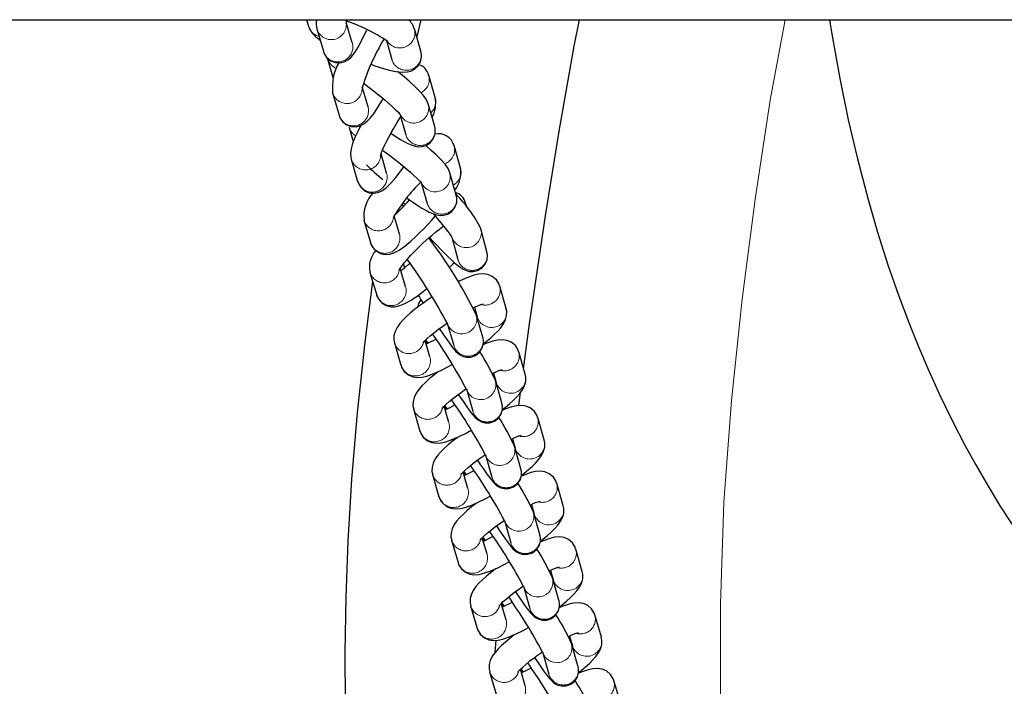
# Model space of a CAD drawing. Units: millimetres. Extents: x -5816 to 3753, y -5955 to 7236.
# Drawn here: x -979 to -797, y -182 to -58 of the extents above; entities that cross this region are included whole.
import ezdxf

# ---------------------------------------------------------------- set-up
doc = ezdxf.new("R2010")
doc.units = ezdxf.units.MM
doc.header["$LTSCALE"] = 110
doc.linetypes.add('PHANTOM', pattern=[12.7, 6.35, -1.27, 1.27, -1.27, 1.27, -1.27])
doc.layers.add('ES_Equipment', color=7, linetype='Continuous')

msp = doc.modelspace()

# ---------------------------------------------------------------- linework, layer by layer
at = {"layer": 'ES_Equipment', "color": 7, "linetype": 'Continuous', "lineweight": 25}
for p, q in [((-1523.78, -58.04), (1524.22, -58.04)), ((-926.02, -58.04), (-925.67, -59.24)), ((-904.84, -58.04), (-905.61, -61.24)), ((-924.11, -59.76), (-922.91, -63.9)), ((-917.55, -62.35), (-918.6, -58.72)), ((-904.84, -63.88), (-906.04, -59.74)), ((-911.23, -61.9), (-910.21, -65.44)), ((-922.12, -65.27), (-921.07, -68.91)), ((-902.18, -72.47), (-903.38, -68.33)), ((-914.64, -74.18), (-915.71, -70.49)), ((-921.21, -71.59), (-920.01, -75.73)), ((-902.28, -77.8), (-903.48, -73.66)), ((-908.71, -75.7), (-907.65, -79.36)), ((-918.13, -78), (-917.36, -80.64)), ((-897.5, -85.53), (-898.7, -81.38)), ((-917.76, -83.88), (-916.56, -88.02)), ((-911.19, -86.47), (-912.23, -82.87)), ((-898.29, -90.53), (-899.49, -86.39)), ((-904.71, -88.44), (-903.65, -92.09)), ((-896.36, -92.72), (-896.57, -92.01)), ((-908.82, -97.79), (-909.8, -94.39)), ((-902.8, -95.16), (-902.19, -94.46)), ((-915.39, -95.2), (-914.19, -99.34)), ((-892.61, -101.03), (-893.72, -96.8)), ((-902.63, -99.07), (-902.78, -99.25)), ((-899.05, -98.51), (-898.02, -102.45)), ((-908.09, -103.32), (-907.9, -103.99)), ((-914.28, -104.86), (-913.02, -109.06)), ((-907.67, -107.46), (-908.67, -104.12)), ((-889.04, -111.53), (-890.24, -107.39)), ((-894.92, -111.33), (-894.41, -113.09)), ((-894.73, -111.98), (-894.83, -112.07)), ((-893.38, -116.86), (-894.58, -112.71)), ((-899.95, -114.27), (-898.75, -118.41)), ((-909.74, -117.93), (-908.54, -122.07)), ((-903.17, -120.51), (-904.05, -117.48)), ((-885.52, -123.72), (-886.72, -119.57)), ((-901.94, -123.38), (-901.98, -123.54)), ((-891.39, -123.52), (-890.89, -125.27)), ((-891.21, -124.16), (-891.3, -124.25)), ((-889.85, -129.04), (-891.05, -124.9)), ((-896.42, -126.45), (-895.22, -130.59)), ((-886.71, -129.55), (-886.39, -127.12)), ((-906.21, -130.11), (-905.01, -134.25)), ((-899.65, -132.7), (-900.52, -129.67)), ((-881.99, -135.9), (-883.19, -131.76)), ((-898.41, -135.56), (-898.45, -135.73)), ((-887.87, -135.7), (-887.36, -137.45)), ((-887.68, -136.34), (-887.77, -136.44)), ((-886.33, -141.23), (-887.53, -137.08)), ((-892.89, -138.64), (-891.7, -142.78)), ((-896.12, -144.88), (-897, -141.85)), ((-902.69, -142.29), (-901.49, -146.44)), ((-878.47, -148.09), (-879.67, -143.94)), ((-894.88, -147.74), (-894.93, -147.91)), ((-884.34, -147.89), (-883.83, -149.64)), ((-884.16, -148.53), (-884.25, -148.62)), ((-882.8, -153.41), (-884, -149.27)), ((-889.37, -150.82), (-888.17, -154.96)), ((-899.16, -154.48), (-897.96, -158.62)), ((-892.59, -157.07), (-893.47, -154.04)), ((-874.94, -160.27), (-876.14, -156.13)), ((-891.36, -159.93), (-891.4, -160.09)), ((-880.82, -160.07), (-880.31, -161.82)), ((-880.63, -160.71), (-880.72, -160.8)), ((-879.28, -165.59), (-880.47, -161.45)), ((-885.84, -163), (-884.64, -167.15)), ((-895.64, -166.66), (-894.44, -170.81)), ((-889.07, -169.25), (-889.95, -166.22)), ((-871.41, -172.45), (-872.61, -168.31)), ((-891.07, -175.22), (-890.91, -173.02)), ((-887.83, -172.11), (-887.87, -172.28)), ((-877.29, -172.25), (-876.78, -174.01)), ((-877.1, -172.9), (-877.2, -172.99)), ((-875.75, -177.78), (-876.95, -173.64)), ((-882.32, -175.19), (-881.12, -179.33)), ((-885.54, -181.44), (-886.42, -178.4)), ((-892.11, -178.85), (-890.91, -182.99)), ((-867.89, -184.64), (-869.09, -180.5))]:
    msp.add_line(p, q, dxfattribs=at)
at = {"layer": 'ES_Equipment', "color": 8, "linetype": 'PHANTOM', "lineweight": 18}
for p, q in [((-903.47, -117.95), (-903.94, -117.37)), ((-908.21, -122.79), (-908.54, -122.07)), ((-899.95, -130.13), (-900.41, -129.55)), ((-904.69, -134.97), (-905.01, -134.25)), ((-896.42, -142.32), (-896.89, -141.73)), ((-901.16, -147.16), (-901.49, -146.44)), ((-892.9, -154.5), (-893.36, -153.92)), ((-897.63, -159.34), (-897.96, -158.62)), ((-889.37, -166.69), (-889.83, -166.1)), ((-894.11, -171.53), (-894.44, -170.81)), ((-885.84, -178.87), (-886.31, -178.29))]:
    msp.add_line(p, q, dxfattribs=at)
at = {"layer": 'ES_Equipment', "color": 7, "linetype": 'Continuous', "lineweight": 25, "flags": 128}
for points in [[(-918.66, -58.73), (-918.66, -58.73), (-918.63, -58.54), (-918.56, -58.15), (-918.53, -58.04)], [(-885.81, -122.72), (-884.7, -114.41), (-881.76, -94.38), (-879.23, -78.68), (-876.42, -62.96), (-875.43, -58.04)], [(-829.15, -58.04), (-828.79, -60.37), (-827.23, -68.96), (-825.66, -76.57), (-823.96, -83.85), (-822, -91.36), (-820.25, -97.39), (-818.32, -103.46), (-816.37, -109.08), (-814.48, -114.14), (-812.74, -118.48), (-810.95, -122.69), (-808.76, -127.51), (-806.38, -132.41), (-804.07, -136.86), (-802.05, -140.54), (-799.78, -144.45), (-797.44, -148.29), (-795.33, -151.59)], [(-922.9, -63.92), (-922.71, -64.43), (-922.26, -65.08), (-921.57, -65.65), (-920.69, -65.99), (-919.73, -66.03), (-918.91, -65.81), (-918.27, -65.44), (-917.76, -64.98), (-917.09, -64.14), (-916.47, -63.14), (-915.84, -61.97), (-915.26, -60.8), (-914.88, -59.98)], [(-914.08, -66.3), (-913.53, -66.5), (-912.55, -66.83), (-911.58, -67.13), (-910.68, -67.38), (-909.83, -67.57), (-909.05, -67.71), (-908.28, -67.78), (-907.41, -67.73), (-906.73, -67.56), (-906.05, -67.22), (-905.42, -66.65), (-904.94, -65.86), (-904.73, -64.91), (-904.8, -64.03), (-904.85, -63.91)], [(-903.49, -73.69), (-903.54, -73.48), (-903.81, -72.88), (-904.35, -72.1), (-905.09, -71.27), (-906.02, -70.35), (-907, -69.46), (-907.88, -68.69), (-908.59, -68.09), (-909.18, -67.61)], [(-915.5, -69.79), (-915.29, -69.95), (-914.42, -70.6), (-913.96, -70.96), (-912.68, -71.96), (-912.21, -72.35), (-911.47, -72.98), (-910.78, -73.57), (-910.14, -74.14), (-909.6, -74.66), (-909.17, -75.08), (-908.87, -75.41), (-908.7, -75.61), (-908.65, -75.68), (-908.65, -75.68)], [(-919.99, -75.74), (-919.84, -76.2), (-919.39, -76.88), (-918.69, -77.47), (-917.81, -77.83), (-916.83, -77.88), (-916.03, -77.67), (-915.39, -77.33), (-914.78, -76.84), (-914.26, -76.29), (-913.52, -75.33), (-912.77, -74.2), (-912.08, -73.09), (-911.83, -72.67)], [(-912.31, -83.13), (-912.31, -83.14), (-912.27, -82.99), (-912.16, -82.65), (-911.95, -82.14), (-911.65, -81.48), (-911.28, -80.72), (-910.79, -79.78), (-910.37, -79.02), (-909.94, -78.28), (-909.16, -76.98), (-908.59, -76.09)], [(-915.98, -77.65), (-916.15, -77.97), (-916.6, -78.87), (-916.99, -79.72), (-917.32, -80.51), (-917.58, -81.24), (-917.78, -81.98), (-917.89, -82.84), (-917.84, -83.53), (-917.73, -83.89)], [(-910.4, -79.07), (-910.23, -79.18), (-909.41, -79.72), (-908.64, -80.21), (-907.93, -80.62), (-907.28, -80.96), (-906.66, -81.25), (-905.92, -81.49), (-905.29, -81.58), (-904.62, -81.54), (-903.87, -81.32), (-903.13, -80.84), (-902.54, -80.11), (-902.21, -79.21), (-902.17, -78.35), (-902.29, -77.83)], [(-899.49, -86.42), (-899.54, -86.21), (-899.82, -85.61), (-900.36, -84.83), (-901.09, -84), (-902.02, -83.08), (-903, -82.19), (-903.88, -81.42), (-903.97, -81.35)], [(-911.97, -82.19), (-911.3, -82.68), (-910.42, -83.33), (-909.96, -83.69), (-908.69, -84.7), (-908.21, -85.09), (-907.47, -85.71), (-906.78, -86.3), (-906.15, -86.88), (-905.61, -87.39), (-905.18, -87.81), (-904.88, -88.14), (-904.71, -88.34), (-904.65, -88.41), (-904.65, -88.41)], [(-916.53, -88.04), (-916.43, -88.38), (-915.99, -89.1), (-915.3, -89.72), (-914.42, -90.1), (-913.44, -90.18), (-912.65, -90.01), (-911.97, -89.69), (-911.22, -89.14), (-910.39, -88.33), (-909.51, -87.31), (-908.68, -86.24), (-907.98, -85.28)], [(-907.45, -91.07), (-907.07, -91.33), (-906.24, -91.91), (-905.42, -92.45), (-904.64, -92.94), (-903.94, -93.35), (-903.29, -93.7), (-902.66, -93.98), (-901.92, -94.22), (-901.29, -94.31), (-900.63, -94.28), (-899.88, -94.05), (-899.13, -93.57), (-898.54, -92.84), (-898.21, -91.94), (-898.18, -91.08), (-898.3, -90.56)], [(-908.35, -92.23), (-908.08, -92.63), (-908.08, -92.64)], [(-902.59, -94), (-902.51, -94.09), (-902.1, -94.56), (-901.47, -95.31), (-900.88, -96.01), (-900.34, -96.69), (-899.87, -97.28), (-899.51, -97.78), (-899.24, -98.16), (-899.09, -98.4), (-899.03, -98.51), (-899.03, -98.5)], [(-914.18, -99.34), (-914.17, -99.4), (-913.79, -100.19), (-913.16, -100.88), (-912.3, -101.35), (-911.43, -101.52), (-910.62, -101.47), (-909.85, -101.24), (-908.87, -100.73), (-907.81, -99.99), (-906.73, -99.1), (-905.75, -98.2), (-904.95, -97.43), (-904.32, -96.8), (-903.61, -96.05), (-902.8, -95.16)], [(-908.91, -104.53), (-908.92, -104.54), (-908.86, -104.43), (-908.68, -104.13), (-908.37, -103.69), (-907.93, -103.12), (-907.39, -102.48), (-906.7, -101.7), (-906.11, -101.08), (-905.51, -100.47), (-904.46, -99.46), (-903.3, -98.41), (-902.84, -98.01), (-902.12, -97.41), (-901.42, -96.86), (-900.76, -96.37), (-900.65, -96.29)], [(-903.27, -98.38), (-902.44, -99.29), (-901.98, -99.76), (-901.26, -100.52), (-900.55, -101.23), (-899.85, -101.91), (-899.2, -102.53), (-898.6, -103.07), (-898.06, -103.52), (-897.56, -103.9), (-897.01, -104.26), (-896.42, -104.53), (-895.87, -104.67), (-895.17, -104.7), (-894.36, -104.52), (-893.56, -104.06), (-892.94, -103.35), (-892.58, -102.47), (-892.51, -101.66), (-892.61, -101.03)], [(-913.39, -100.61), (-914.01, -99.8), (-914.19, -99.34)], [(-890.28, -107.39), (-890.36, -107.06), (-890.86, -106.25), (-891.63, -105.61), (-892.44, -105.26), (-893.26, -105.14), (-894.18, -105.21), (-895.03, -105.4), (-896.32, -105.85), (-897.62, -106.43), (-897.93, -106.58)], [(-913.78, -106.54), (-915.25, -117.8), (-916.64, -130.89), (-917.67, -143.15), (-918.35, -154.64), (-918.76, -165.08), (-918.94, -175.31), (-918.88, -184.65)], [(-912.41, -110.14), (-912.95, -109.28), (-913.02, -109.06)], [(-913.01, -109.07), (-912.71, -109.77), (-912.1, -110.5), (-911.26, -111.01), (-910.4, -111.23), (-909.58, -111.22), (-908.74, -111.02), (-907.82, -110.64), (-906.66, -109.98), (-905.49, -109.18), (-904.44, -108.39), (-903.74, -107.82)], [(-902.76, -109.4), (-903.77, -110.08), (-904.32, -110.47), (-905.2, -111.12), (-906.02, -111.76), (-906.82, -112.43), (-907.54, -113.08), (-908.18, -113.71), (-908.74, -114.35), (-909.24, -115.04), (-909.63, -115.83), (-909.83, -116.58), (-909.84, -117.39), (-909.71, -117.93)], [(-904.86, -109.9), (-905.31, -110.61), (-905.5, -111.36)], [(-893.28, -118.1), (-892.76, -117.69), (-891.97, -117.03), (-891.24, -116.38), (-890.6, -115.75), (-890.04, -115.11), (-889.55, -114.42), (-889.15, -113.63), (-888.96, -112.88), (-888.94, -112.07), (-889.08, -111.53)], [(-904.48, -117.97), (-904.48, -117.98), (-904.37, -117.83), (-904.11, -117.54), (-903.68, -117.12), (-903.12, -116.61), (-902.27, -115.92), (-901.51, -115.34), (-900.87, -114.87), (-900.11, -114.34), (-900.04, -114.3)], [(-901.43, -115.28), (-900.9, -116.07), (-900.36, -116.85), (-899.86, -117.56), (-899.42, -118.18), (-899.02, -118.7), (-898.68, -119.13), (-898.36, -119.5), (-897.95, -119.89), (-897.59, -120.14), (-897.11, -120.38), (-896.44, -120.56), (-895.59, -120.54), (-894.72, -120.23), (-893.98, -119.65), (-893.47, -118.85), (-893.27, -118.05), (-893.27, -117.4), (-893.36, -116.94), (-893.38, -116.87)], [(-903.96, -117.39), (-903.8, -117.75), (-903.65, -118.03)], [(-886.75, -119.57), (-886.83, -119.24), (-887.34, -118.43), (-888.1, -117.79), (-888.91, -117.45), (-889.74, -117.33), (-890.65, -117.39), (-891.51, -117.58), (-892.79, -118.03), (-893.32, -118.27)], [(-908.51, -122.07), (-908.42, -122.4), (-907.92, -123.21), (-907.16, -123.85), (-906.35, -124.19), (-905.52, -124.32), (-904.6, -124.25), (-903.75, -124.06), (-902.46, -123.61), (-901.16, -123.03), (-899.99, -122.44), (-899.03, -121.92), (-899.03, -121.92)], [(-901.53, -123.19), (-901.67, -123.3), (-902.5, -123.95), (-903.29, -124.61), (-904.01, -125.26), (-904.65, -125.9), (-905.21, -126.53), (-905.71, -127.22), (-906.11, -128.02), (-906.3, -128.76), (-906.32, -129.58), (-906.18, -130.11)], [(-889.75, -130.29), (-889.23, -129.88), (-888.44, -129.22), (-887.72, -128.57), (-887.08, -127.93), (-886.52, -127.3), (-886.02, -126.61), (-885.62, -125.81), (-885.43, -125.07), (-885.41, -124.25), (-885.55, -123.72)], [(-900.95, -130.15), (-900.96, -130.16), (-900.85, -130.02), (-900.58, -129.72), (-900.16, -129.3), (-899.59, -128.8), (-898.74, -128.1), (-897.99, -127.52), (-897.35, -127.06), (-896.58, -126.52), (-896.45, -126.43)], [(-897.91, -127.46), (-897.38, -128.25), (-896.84, -129.04), (-896.34, -129.75), (-895.89, -130.36), (-895.5, -130.88), (-895.16, -131.31), (-894.83, -131.68), (-894.42, -132.07), (-894.07, -132.33), (-893.59, -132.57), (-892.92, -132.74), (-892.07, -132.72), (-891.19, -132.42), (-890.45, -131.84), (-889.95, -131.04), (-889.74, -130.23), (-889.74, -129.59), (-889.83, -129.13), (-889.85, -129.05)], [(-900.43, -129.58), (-900.27, -129.93), (-900.13, -130.21)], [(-883.22, -131.76), (-883.31, -131.43), (-883.81, -130.61), (-884.57, -129.98), (-885.39, -129.63), (-886.21, -129.51), (-887.13, -129.57), (-887.98, -129.77), (-889.27, -130.22), (-889.8, -130.45)], [(-904.98, -134.25), (-904.9, -134.59), (-904.39, -135.4), (-903.63, -136.04), (-902.82, -136.38), (-901.99, -136.5), (-901.08, -136.44), (-900.22, -136.24), (-898.94, -135.79), (-897.63, -135.22), (-896.46, -134.62), (-895.51, -134.1), (-895.5, -134.1)], [(-898, -135.38), (-898.15, -135.49), (-898.97, -136.13), (-899.77, -136.79), (-900.49, -137.45), (-901.13, -138.08), (-901.69, -138.71), (-902.18, -139.41), (-902.58, -140.2), (-902.77, -140.94), (-902.79, -141.76), (-902.65, -142.3)], [(-886.23, -142.47), (-885.71, -142.06), (-884.91, -141.4), (-884.19, -140.75), (-883.55, -140.12), (-882.99, -139.48), (-882.5, -138.79), (-882.1, -137.99), (-881.9, -137.25), (-881.89, -136.44), (-882.02, -135.9)], [(-897.43, -142.34), (-897.43, -142.34), (-897.32, -142.2), (-897.05, -141.91), (-896.63, -141.49), (-896.07, -140.98), (-895.22, -140.29), (-894.46, -139.71), (-893.82, -139.24), (-893.06, -138.71), (-892.92, -138.62)], [(-894.38, -139.65), (-893.85, -140.43), (-893.31, -141.22), (-892.81, -141.93), (-892.36, -142.55), (-891.97, -143.07), (-891.63, -143.49), (-891.31, -143.87), (-890.89, -144.26), (-890.54, -144.51), (-890.06, -144.75), (-889.39, -144.92), (-888.54, -144.91), (-887.67, -144.6), (-886.93, -144.02), (-886.42, -143.22), (-886.21, -142.42), (-886.22, -141.77), (-886.3, -141.31), (-886.33, -141.24)], [(-896.91, -141.76), (-896.75, -142.12), (-896.6, -142.4)], [(-879.7, -143.94), (-879.78, -143.61), (-880.29, -142.8), (-881.05, -142.16), (-881.86, -141.82), (-882.69, -141.7), (-883.6, -141.76), (-884.46, -141.95), (-885.74, -142.4), (-886.27, -142.64)], [(-901.46, -146.44), (-901.37, -146.77), (-900.87, -147.58), (-900.11, -148.22), (-899.29, -148.56), (-898.47, -148.68), (-897.55, -148.62), (-896.7, -148.43), (-895.41, -147.98), (-894.11, -147.4), (-892.93, -146.81), (-891.98, -146.29), (-891.98, -146.29)], [(-894.47, -147.56), (-894.62, -147.67), (-895.45, -148.32), (-896.24, -148.98), (-896.96, -149.63), (-897.6, -150.26), (-898.16, -150.9), (-898.66, -151.59), (-899.05, -152.39), (-899.25, -153.13), (-899.27, -153.94), (-899.13, -154.48)], [(-882.7, -154.65), (-882.18, -154.25), (-881.39, -153.59), (-880.67, -152.94), (-880.03, -152.3), (-879.47, -151.67), (-878.97, -150.97), (-878.57, -150.18), (-878.38, -149.44), (-878.36, -148.62), (-878.5, -148.09)], [(-893.9, -154.52), (-893.9, -154.53), (-893.79, -154.39), (-893.53, -154.09), (-893.1, -153.67), (-892.54, -153.17), (-891.69, -152.47), (-890.93, -151.89), (-890.3, -151.43), (-889.53, -150.89), (-889.47, -150.85)], [(-890.85, -151.83), (-890.32, -152.62), (-889.79, -153.4), (-889.29, -154.12), (-888.84, -154.73), (-888.45, -155.25), (-888.11, -155.68), (-887.78, -156.05), (-887.37, -156.44), (-887.01, -156.7), (-886.53, -156.94), (-885.86, -157.11), (-885.01, -157.09), (-884.14, -156.79), (-883.4, -156.2), (-882.9, -155.41), (-882.69, -154.6), (-882.69, -153.96), (-882.78, -153.5), (-882.8, -153.42)], [(-893.38, -153.94), (-893.22, -154.3), (-893.08, -154.58)], [(-876.17, -156.13), (-876.26, -155.79), (-876.76, -154.98), (-877.52, -154.34), (-878.33, -154), (-879.16, -153.88), (-880.08, -153.94), (-880.93, -154.14), (-882.22, -154.59), (-882.74, -154.82)], [(-897.93, -158.62), (-897.85, -158.95), (-897.34, -159.77), (-896.58, -160.4), (-895.77, -160.75), (-894.94, -160.87), (-894.03, -160.81), (-893.17, -160.61), (-891.89, -160.16), (-890.58, -159.58), (-889.41, -158.99), (-888.46, -158.47), (-888.45, -158.47)], [(-890.95, -159.75), (-891.09, -159.86), (-891.92, -160.5), (-892.71, -161.16), (-893.44, -161.81), (-894.08, -162.45), (-894.64, -163.08), (-895.13, -163.77), (-895.53, -164.57), (-895.72, -165.31), (-895.74, -166.13), (-895.6, -166.66)], [(-879.18, -166.84), (-878.66, -166.43), (-877.86, -165.77), (-877.14, -165.12), (-876.5, -164.48), (-875.94, -163.85), (-875.44, -163.16), (-875.05, -162.36), (-874.85, -161.62), (-874.84, -160.8), (-874.97, -160.27)], [(-890.37, -166.7), (-890.38, -166.71), (-890.27, -166.57), (-890, -166.27), (-889.58, -165.86), (-889.01, -165.35), (-888.17, -164.65), (-887.41, -164.07), (-886.77, -163.61), (-886, -163.08), (-885.94, -163.03)], [(-887.33, -164.02), (-886.8, -164.8), (-886.26, -165.59), (-885.76, -166.3), (-885.31, -166.92), (-884.92, -167.44), (-884.58, -167.86), (-884.25, -168.23), (-883.84, -168.63), (-883.49, -168.88), (-883.01, -169.12), (-882.34, -169.29), (-881.49, -169.28), (-880.62, -168.97), (-879.88, -168.39), (-879.37, -167.59), (-879.16, -166.79), (-879.16, -166.14), (-879.25, -165.68), (-879.28, -165.61)], [(-889.85, -166.13), (-889.7, -166.48), (-889.55, -166.77)], [(-872.65, -168.31), (-872.73, -167.98), (-873.23, -167.17), (-874, -166.53), (-874.81, -166.19), (-875.63, -166.06), (-876.55, -166.13), (-877.4, -166.32), (-878.69, -166.77), (-879.22, -167)], [(-894.4, -170.81), (-894.32, -171.14), (-893.82, -171.95), (-893.05, -172.59), (-892.24, -172.93), (-891.42, -173.05), (-890.5, -172.99), (-889.65, -172.8), (-888.36, -172.35), (-887.06, -171.77), (-885.88, -171.18), (-884.93, -170.66), (-884.93, -170.65)], [(-887.42, -171.93), (-887.57, -172.04), (-888.39, -172.69), (-889.19, -173.35), (-889.91, -174), (-890.55, -174.63), (-891.11, -175.27), (-891.61, -175.96), (-892, -176.75), (-892.2, -177.5), (-892.21, -178.31), (-892.08, -178.85)], [(-875.65, -179.02), (-875.13, -178.62), (-874.34, -177.95), (-873.61, -177.3), (-872.97, -176.67), (-872.41, -176.03), (-871.92, -175.34), (-871.52, -174.55), (-871.33, -173.8), (-871.31, -172.99), (-871.45, -172.45)], [(-886.85, -178.89), (-886.85, -178.9), (-886.74, -178.75), (-886.48, -178.46), (-886.05, -178.04), (-885.49, -177.54), (-884.64, -176.84), (-883.88, -176.26), (-883.24, -175.79), (-882.48, -175.26), (-882.41, -175.22)], [(-883.8, -176.2), (-883.27, -176.99), (-882.73, -177.77), (-882.23, -178.48), (-881.79, -179.1), (-881.39, -179.62), (-881.05, -180.05), (-880.73, -180.42), (-880.32, -180.81), (-879.96, -181.06), (-879.48, -181.31), (-878.81, -181.48), (-877.96, -181.46), (-877.09, -181.16), (-876.35, -180.57), (-875.84, -179.77), (-875.64, -178.97), (-875.64, -178.33), (-875.73, -177.87), (-875.75, -177.79)], [(-886.33, -178.31), (-886.17, -178.67), (-886.02, -178.95)], [(-869.12, -180.5), (-869.21, -180.16), (-869.71, -179.35), (-870.47, -178.71), (-871.28, -178.37), (-872.11, -178.25), (-873.02, -178.31), (-873.88, -178.51), (-875.16, -178.95), (-875.69, -179.19)]]:
    msp.add_lwpolyline(points, dxfattribs=at)
at = {"layer": 'ES_Equipment', "color": 8, "linetype": 'PHANTOM', "lineweight": 18, "flags": 128}
for points in [[(-837.39, -58.04), (-840.13, -72.97), (-842.91, -91.31), (-845.3, -109.84), (-847.3, -128.57), (-848.75, -147.43), (-849.33, -166.35), (-849.31, -185.32), (-848.47, -204.24), (-846.78, -223.12), (-844.16, -241.92), (-840.56, -260.63), (-835.82, -279.15)], [(-904.84, -63.88), (-904.74, -64.7), (-904.95, -65.69)], [(-915.38, -89.58), (-916.12, -88.89), (-916.56, -88.02)], [(-907.66, -92.22), (-908.08, -92.01), (-908.16, -91.96)], [(-896.57, -92), (-896.51, -92.28), (-896.47, -92.5)]]:
    msp.add_lwpolyline(points, dxfattribs=at)
at = {"layer": 'ES_Equipment', "color": 7, "linetype": 'Continuous', "lineweight": 25}
for centre, radius, start, end in [((-920.74, -58.7), 3.52, 169.2258, 197.6725), ((-928.99, -88.54), 31.99, 55.7718, 71.3128), ((-909.3, -60.64), 3.36, 15.2776, 50.6689), ((-921.32, -57.74), 4.59, 198.834, 241.1549), ((-876.96, -82.65), 40.59, 148.7656, 162.8788), ((-911.93, -70.57), 9.32, 150.7274, 186.3501), ((-906, -68.93), 2.66, 13.1843, 73.5529), ((-907.6, -73.56), 5.5, 331.7378, 11.5471), ((-901.54, -82.1), 2.93, 14.1887, 103.4686), ((-885.13, -54.79), 42.38, 225.3735, 230.864), ((-902.81, -86.37), 5.37, 322.5818, 9.09), ((-883.33, -110.08), 30.75, 134.3178, 150.067), ((-909.2, -94.42), 6.23, 136.8445, 187.2342), ((-899.25, -92.65), 2.74, 13.5377, 72.6362), ((-915.99, -107.92), 24.89, 26.5391, 44.7964), ((-940.16, -61.86), 44.47, 313.1513, 318.3098), ((-972.8, -151.12), 87.13, 26.1403, 37.1718), ((-910.01, -103.83), 4.37, 136.729, 193.5864), ((-925.5, -81.42), 28.63, 306.2938, 310.6269), ((-985.94, -159.87), 97.32, 27.8914, 36.162), ((-919.09, -84.72), 27.42, 315.364, 318.1592), ((-827.53, -62.85), 90.52, 210.7127, 211.8133), ((-891.12, -119.1), 8.65, 104.6895, 117.6091), ((-976.98, -168.85), 91.02, 27.7084, 35.2953), ((-912.89, -98.18), 21.89, 294.3322, 299.6538), ((-925.27, -139.82), 37.33, 23.5331, 32.8667), ((-887.59, -131.28), 8.65, 104.6895, 117.6091), ((-909.36, -110.36), 21.89, 294.3322, 299.6538), ((-973.45, -181.04), 91.02, 27.7084, 35.2953), ((-921.75, -152), 37.33, 23.5331, 32.8667), ((-884.07, -143.46), 8.65, 104.6895, 117.6091), ((-905.83, -122.54), 21.89, 294.3322, 299.6538), ((-969.93, -193.22), 91.02, 27.7084, 35.2953), ((-918.22, -164.18), 37.33, 23.5331, 32.8667), ((-880.54, -155.65), 8.65, 104.6895, 117.6091), ((-966.4, -205.41), 91.02, 27.7084, 35.2953), ((-902.31, -134.73), 21.89, 294.3322, 299.6538), ((-914.7, -176.37), 37.33, 23.5331, 32.8667), ((-877.02, -167.83), 8.65, 104.6895, 117.6091), ((-898.78, -146.91), 21.89, 294.3322, 299.6538), ((-962.87, -217.59), 91.02, 27.7084, 35.2953), ((-911.17, -188.55), 37.33, 23.5331, 32.8667), ((-873.49, -180.02), 8.65, 104.6895, 117.6091), ((-895.26, -159.1), 21.89, 294.3322, 299.6538), ((-959.35, -229.77), 91.02, 27.7084, 35.2953), ((-907.64, -200.74), 37.33, 23.5331, 32.8667)]:
    msp.add_arc(centre, radius, start, end, dxfattribs=at)
at = {"layer": 'ES_Equipment', "color": 8, "linetype": 'PHANTOM', "lineweight": 18}
for centre, radius, start, end in [((-921.44, -58.95), 2.79, 197.1396, 15.9168), ((-923.05, -58.48), 2.74, 196.2928, 255.8289), ((-908.74, -60.48), 2.8, 214.7768, 15.0402), ((-920.24, -63.08), 2.8, 247.7843, 15.3131), ((-920.29, -63.14), 2.73, 196.2305, 248.3718), ((-919.5, -64.51), 2.73, 195.6494, 249.2856), ((-907.53, -64.62), 2.8, 196.895, 337.5441), ((-906.04, -69.08), 2.76, 295.8892, 16.1552), ((-918.53, -70.78), 2.8, 197.3759, 2.1765), ((-904.82, -73.23), 2.74, 311.2701, 15.9905), ((-917.34, -74.92), 2.8, 242.8901, 15.2623), ((-906.17, -74.4), 2.79, 196.4057, 14.869), ((-917.4, -74.97), 2.72, 196.1961, 243.3515), ((-915.51, -77.24), 2.72, 195.6202, 238.6974), ((-904.91, -78.56), 2.73, 322.0373, 16.0333), ((-904.98, -78.54), 2.8, 196.9449, 322.6687), ((-901.36, -82.13), 2.77, 289.4654, 15.8474), ((-915.08, -83.06), 2.8, 197.3922, 358.6019), ((-900.16, -86.27), 2.76, 298.9936, 15.7161), ((-913.89, -87.2), 2.8, 237.991, 15.2216), ((-902.18, -87.14), 2.79, 196.4057, 14.869), ((-900.91, -91.29), 2.73, 322.0373, 16.0333), ((-900.98, -91.27), 2.8, 196.9449, 322.6687), ((-912.71, -94.37), 2.8, 197.2163, 352.7625), ((-911.52, -98.53), 2.8, 228.0242, 15.3225), ((-896.43, -97.48), 2.79, 194.9861, 14.072), ((-895.27, -101.71), 2.74, 312.0063, 14.5237), ((-895.33, -101.7), 2.79, 195.4365, 312.8342), ((-911.61, -104.01), 2.8, 197.7567, 349.0425), ((-910.36, -108.22), 2.8, 223.1623, 15.7312), ((-892.93, -108.13), 2.79, 256.0672, 15.6244), ((-897.27, -113.46), 2.79, 196.6511, 15.1412), ((-891.74, -112.28), 2.79, 196.7452, 15.534), ((-907.06, -117.11), 2.8, 197.2277, 341.336), ((-896.08, -117.61), 2.78, 196.6727, 303.0918), ((-896.03, -117.61), 2.75, 302.0405, 15.8825), ((-889.41, -120.32), 2.79, 256.0672, 15.6244), ((-905.87, -121.25), 2.8, 213.3102, 15.2641), ((-888.21, -124.47), 2.79, 196.7452, 15.534), ((-893.75, -125.64), 2.79, 196.6511, 15.1412), ((-892.5, -129.79), 2.75, 302.0405, 15.8825), ((-903.54, -129.29), 2.8, 197.2277, 341.336), ((-892.56, -129.8), 2.78, 196.6727, 303.0918), ((-902.35, -133.44), 2.8, 213.3102, 15.2641), ((-885.88, -132.5), 2.79, 256.0672, 15.6244), ((-884.68, -136.65), 2.79, 196.7452, 15.534), ((-890.22, -137.83), 2.79, 196.6511, 15.1412), ((-888.97, -141.98), 2.75, 302.0405, 15.8825), ((-900.01, -141.48), 2.8, 197.2277, 341.336), ((-889.03, -141.98), 2.78, 196.6727, 303.0918), ((-882.36, -144.68), 2.79, 256.0672, 15.6244), ((-898.82, -145.62), 2.8, 213.3102, 15.2641), ((-886.69, -150.01), 2.79, 196.6511, 15.1412), ((-881.16, -148.83), 2.79, 196.7452, 15.534), ((-896.48, -153.66), 2.8, 197.2277, 341.336), ((-885.51, -154.17), 2.78, 196.6727, 303.0918), ((-885.45, -154.16), 2.75, 302.0405, 15.8825), ((-878.83, -156.87), 2.79, 256.0672, 15.6244), ((-895.29, -157.8), 2.8, 213.3102, 15.2641), ((-877.63, -161.02), 2.79, 196.7452, 15.534), ((-883.17, -162.2), 2.79, 196.6511, 15.1412), ((-881.92, -166.35), 2.75, 302.0405, 15.8825), ((-892.96, -165.84), 2.8, 197.2277, 341.336), ((-881.98, -166.35), 2.78, 196.6727, 303.0918), ((-891.77, -169.99), 2.8, 213.3102, 15.2641), ((-875.3, -169.05), 2.79, 256.0672, 15.6244), ((-874.11, -173.2), 2.79, 196.7452, 15.534), ((-879.64, -174.38), 2.79, 196.6511, 15.1412), ((-878.4, -178.53), 2.75, 302.0405, 15.8825), ((-889.43, -178.03), 2.8, 197.2277, 341.336), ((-878.45, -178.53), 2.78, 196.6727, 303.0918), ((-871.78, -181.24), 2.79, 256.0672, 15.6244), ((-888.24, -182.17), 2.8, 213.3102, 15.2641)]:
    msp.add_arc(centre, radius, start, end, dxfattribs=at)

doc.saveas('drawing.dxf')
